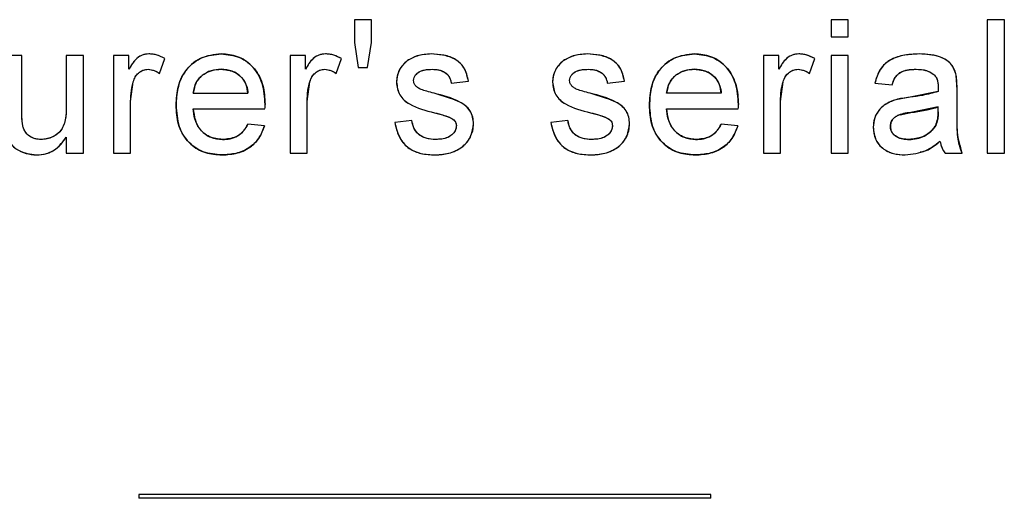
# Model space of a CAD drawing. Extents: x 408 to 983, y 24 to 462.
# Drawn here: x 506 to 507, y 119 to 120 of the extents above; entities that cross this region are included whole.
import ezdxf

# ---------------------------------------------------------------- set-up
doc = ezdxf.new("R2010")
doc.units = 0
doc.header["$LTSCALE"] = 0.4
doc.header["$MEASUREMENT"] = 0
doc.layers.get('0').update_dxf_attribs({"linetype": 'CONTINUOUS'})

msp = doc.modelspace()

# ---------------------------------------------------------------- linework, layer by layer
at = {"color": 7, "linetype": 'Continuous'}
for p, q in [((505.9402, 119.6686), (505.9225, 119.6686)), ((505.9225, 119.6686), (505.9225, 119.6452)), ((505.9402, 119.6452), (505.9402, 119.6686)), ((506.4323, 119.6686), (506.4147, 119.6686)), ((506.4147, 119.6686), (506.4147, 119.6509)), ((506.4323, 119.6509), (506.4323, 119.6686)), ((506.5935, 119.6686), (506.5758, 119.6686)), ((506.5758, 119.6686), (506.5758, 119.5308)), ((506.5935, 119.5308), (506.5935, 119.6686)), ((505.9225, 119.6452), (505.9265, 119.6191)), ((505.936, 119.6191), (505.9402, 119.6452)), ((506.4147, 119.6509), (506.4323, 119.6509)), ((505.5791, 119.6315), (505.5614, 119.6315)), ((505.5791, 119.5767), (505.5791, 119.6315)), ((505.625, 119.6315), (505.625, 119.5786)), ((505.6427, 119.6315), (505.625, 119.6315)), ((505.6427, 119.5308), (505.6427, 119.6315)), ((505.6897, 119.6315), (505.6738, 119.6315)), ((505.6738, 119.6315), (505.6738, 119.5308)), ((505.6897, 119.6174), (505.6897, 119.6315)), ((505.7212, 119.6132), (505.7268, 119.6285)), ((505.872, 119.6315), (505.8561, 119.6315)), ((505.8561, 119.6315), (505.8561, 119.5308)), ((505.872, 119.6174), (505.872, 119.6315)), ((505.9036, 119.6132), (505.9091, 119.6285)), ((506.3606, 119.6315), (506.3447, 119.6315)), ((506.3447, 119.6315), (506.3447, 119.5308)), ((506.3606, 119.6174), (506.3606, 119.6315)), ((506.3922, 119.6132), (506.3977, 119.6285)), ((506.4147, 119.6315), (506.4147, 119.5308)), ((506.4323, 119.6315), (506.4147, 119.6315)), ((506.4323, 119.5308), (506.4323, 119.6315)), ((505.9265, 119.6191), (505.936, 119.6191)), ((505.6914, 119.5843), (505.6942, 119.6045)), ((505.8737, 119.5843), (505.8765, 119.6045)), ((506.0225, 119.6032), (506.0402, 119.605)), ((506.1836, 119.6032), (506.2013, 119.605)), ((506.3624, 119.5843), (506.3651, 119.6045)), ((506.4599, 119.6032), (506.4776, 119.6014)), ((506.5447, 119.5961), (506.5438, 119.6112)), ((505.7575, 119.5981), (505.7561, 119.5926)), ((506.2462, 119.5981), (506.2447, 119.5926)), ((506.5252, 119.5944), (506.4961, 119.5886)), ((506.5447, 119.5745), (506.5447, 119.5961)), ((505.6914, 119.5308), (505.6914, 119.5843)), ((505.7561, 119.5926), (505.8126, 119.5926)), ((505.8737, 119.5308), (505.8737, 119.5843)), ((506.3013, 119.5926), (506.2447, 119.5926)), ((506.3624, 119.5308), (506.3624, 119.5843)), ((506.4961, 119.5886), (506.4815, 119.586)), ((505.7561, 119.5767), (505.8302, 119.5767)), ((506.2447, 119.5767), (506.3188, 119.5767)), ((506.4859, 119.5703), (506.4987, 119.573)), ((506.4987, 119.573), (506.5253, 119.5785)), ((506.5253, 119.5785), (506.4987, 119.573)), ((506.5252, 119.5734), (506.5253, 119.5785)), ((505.9819, 119.5644), (505.9642, 119.5626)), ((506.143, 119.5644), (506.1253, 119.5626)), ((505.8297, 119.5591), (505.8124, 119.5608)), ((506.3184, 119.5591), (506.3011, 119.5608)), ((506.4758, 119.5585), (506.4764, 119.5619)), ((505.625, 119.5472), (505.625, 119.5308)), ((505.625, 119.5308), (505.6427, 119.5308)), ((505.6738, 119.5308), (505.6914, 119.5308)), ((505.8561, 119.5308), (505.8737, 119.5308)), ((506.3447, 119.5308), (506.3624, 119.5308)), ((506.4147, 119.5308), (506.4323, 119.5308)), ((506.5323, 119.5308), (506.55, 119.5308)), ((506.5758, 119.5308), (506.5935, 119.5308)), ((506.2904, 119.1784), (505.6998, 119.1784)), ((505.6998, 119.1784), (505.6998, 119.1745)), ((506.2904, 119.1745), (506.2904, 119.1784)), ((506.2904, 119.1745), (505.6998, 119.1745))]:
    msp.add_line(p, q, dxfattribs=at)
for points, knots in [([(505.7102, 119.6332), (505.7079, 119.633), (505.7034, 119.6326), (505.6955, 119.6274), (505.692, 119.6214), (505.6897, 119.6174)], [0, 0, 0, 0, 0.249788, 0.49954, 1, 1, 1, 1]), ([(505.7102, 119.6332), (505.7077, 119.633), (505.7025, 119.6324), (505.6951, 119.6266), (505.6917, 119.6209), (505.6897, 119.6174)], [0, 0, 0, 0, 0.2793963, 0.558831, 1, 1, 1, 1]), ([(505.7268, 119.6285), (505.7238, 119.63), (505.7186, 119.6326), (505.7128, 119.6331), (505.7102, 119.6332)], [0, 0, 0, 0, 0.559888, 1, 1, 1, 1]), ([(505.7268, 119.6285), (505.7242, 119.6298), (505.7203, 119.6317), (505.7146, 119.633), (505.7117, 119.6332), (505.7102, 119.6332)], [0, 0, 0, 0, 0.499575, 0.749834, 1, 1, 1, 1]), ([(505.785, 119.6332), (505.7775, 119.6324), (505.7625, 119.6307), (505.7465, 119.6158), (505.7393, 119.5978), (505.7387, 119.5861), (505.7384, 119.5803)], [0, 0, 0, 0, 0.279431, 0.558427, 0.778907, 1, 1, 1, 1]), ([(505.7384, 119.5803), (505.7388, 119.5869), (505.7394, 119.597), (505.7441, 119.6095), (505.7496, 119.6179), (505.7568, 119.6248), (505.7683, 119.6317), (505.7783, 119.6326), (505.785, 119.6332)], [0, 0, 0, 0, 0.250077, 0.378228, 0.500543, 0.626704, 0.750924, 1, 1, 1, 1]), ([(505.8303, 119.5812), (505.8299, 119.5885), (505.829, 119.6031), (505.8182, 119.6211), (505.8022, 119.6318), (505.7907, 119.6328), (505.785, 119.6332)], [0, 0, 0, 0, 0.280736, 0.559727, 0.779665, 1, 1, 1, 1]), ([(505.785, 119.6332), (505.7915, 119.6326), (505.8013, 119.6317), (505.8125, 119.6248), (505.8195, 119.6181), (505.8248, 119.6098), (505.8294, 119.5976), (505.8299, 119.5878), (505.8303, 119.5812)], [0, 0, 0, 0, 0.249082, 0.373299, 0.499468, 0.621093, 0.749897, 1, 1, 1, 1]), ([(505.8925, 119.6332), (505.89, 119.633), (505.8848, 119.6324), (505.8774, 119.6266), (505.874, 119.6209), (505.872, 119.6174)], [0, 0, 0, 0, 0.279457, 0.558868, 1, 1, 1, 1]), ([(505.8925, 119.6332), (505.8903, 119.633), (505.8857, 119.6326), (505.8778, 119.6274), (505.8743, 119.6214), (505.872, 119.6174)], [0, 0, 0, 0, 0.249857, 0.49952, 1, 1, 1, 1]), ([(505.9091, 119.6285), (505.9062, 119.63), (505.9009, 119.6326), (505.8951, 119.6331), (505.8925, 119.6332)], [0, 0, 0, 0, 0.560018, 1, 1, 1, 1]), ([(505.9091, 119.6285), (505.9065, 119.6298), (505.9026, 119.6317), (505.8969, 119.633), (505.894, 119.6332), (505.8925, 119.6332)], [0, 0, 0, 0, 0.499575, 0.749834, 1, 1, 1, 1]), ([(505.977, 119.6262), (505.9754, 119.6248), (505.9721, 119.622), (505.9686, 119.6165), (505.9664, 119.6105), (505.9661, 119.6062), (505.966, 119.604)], [0, 0, 0, 0, 0.249998, 0.499932, 0.749899, 1, 1, 1, 1]), ([(505.977, 119.6262), (505.9735, 119.6227), (505.9673, 119.6166), (505.9664, 119.6079), (505.966, 119.604)], [0, 0, 0, 0, 0.558924, 1, 1, 1, 1]), ([(506.0017, 119.6332), (505.9968, 119.6329), (505.988, 119.6324), (505.9804, 119.6281), (505.977, 119.6262)], [0, 0, 0, 0, 0.560268, 1, 1, 1, 1]), ([(506.0017, 119.6332), (505.9973, 119.633), (505.9886, 119.6325), (505.9809, 119.6283), (505.977, 119.6262)], [0, 0, 0, 0, 0.498568, 1, 1, 1, 1]), ([(506.0402, 119.605), (506.0392, 119.6094), (506.0379, 119.6159), (506.0327, 119.6233), (506.0256, 119.6287), (506.015, 119.6326), (506.0061, 119.633), (506.0017, 119.6332)], [0, 0, 0, 0, 0.249799, 0.3734, 0.49988, 0.749701, 1, 1, 1, 1]), ([(506.0402, 119.605), (506.0391, 119.6099), (506.0371, 119.6198), (506.0224, 119.6317), (506.0096, 119.6327), (506.0017, 119.6332)], [0, 0, 0, 0, 0.280988, 0.559586, 1, 1, 1, 1]), ([(506.1381, 119.6262), (506.1365, 119.6248), (506.1333, 119.622), (506.1298, 119.6165), (506.1275, 119.6105), (506.1272, 119.6062), (506.1271, 119.604)], [0, 0, 0, 0, 0.249993, 0.499922, 0.749915, 1, 1, 1, 1]), ([(506.1381, 119.6262), (506.1346, 119.6227), (506.1284, 119.6166), (506.1275, 119.6079), (506.1271, 119.604)], [0, 0, 0, 0, 0.558959, 1, 1, 1, 1]), ([(506.1628, 119.6332), (506.1579, 119.6329), (506.1491, 119.6324), (506.1415, 119.6281), (506.1381, 119.6262)], [0, 0, 0, 0, 0.560229, 1, 1, 1, 1]), ([(506.1628, 119.6332), (506.1584, 119.633), (506.1497, 119.6325), (506.142, 119.6283), (506.1381, 119.6262)], [0, 0, 0, 0, 0.498609, 1, 1, 1, 1]), ([(506.2013, 119.605), (506.2004, 119.6094), (506.199, 119.6159), (506.1938, 119.6233), (506.1867, 119.6287), (506.1761, 119.6326), (506.1672, 119.633), (506.1628, 119.6332)], [0, 0, 0, 0, 0.24979, 0.373387, 0.499897, 0.74971, 1, 1, 1, 1]), ([(506.2013, 119.605), (506.2002, 119.6099), (506.1982, 119.6198), (506.1835, 119.6317), (506.1707, 119.6327), (506.1628, 119.6332)], [0, 0, 0, 0, 0.280979, 0.559601, 1, 1, 1, 1]), ([(506.2736, 119.6332), (506.2661, 119.6324), (506.2512, 119.6307), (506.2352, 119.6158), (506.2279, 119.5978), (506.2274, 119.5861), (506.2271, 119.5803)], [0, 0, 0, 0, 0.279431, 0.558427, 0.778907, 1, 1, 1, 1]), ([(506.2271, 119.5803), (506.2274, 119.5869), (506.228, 119.597), (506.2327, 119.6095), (506.2382, 119.6179), (506.2454, 119.6248), (506.2569, 119.6317), (506.2669, 119.6326), (506.2736, 119.6332)], [0, 0, 0, 0, 0.250077, 0.378228, 0.500543, 0.626704, 0.750924, 1, 1, 1, 1]), ([(506.3189, 119.5812), (506.3185, 119.5885), (506.3176, 119.6031), (506.3069, 119.6211), (506.2908, 119.6318), (506.2793, 119.6328), (506.2736, 119.6332)], [0, 0, 0, 0, 0.280736, 0.559727, 0.779665, 1, 1, 1, 1]), ([(506.2736, 119.6332), (506.2801, 119.6326), (506.2899, 119.6317), (506.3011, 119.6248), (506.3081, 119.6181), (506.3134, 119.6098), (506.318, 119.5976), (506.3186, 119.5878), (506.3189, 119.5812)], [0, 0, 0, 0, 0.249082, 0.373299, 0.499468, 0.621093, 0.749897, 1, 1, 1, 1]), ([(506.3812, 119.6332), (506.3789, 119.633), (506.3743, 119.6326), (506.3665, 119.6274), (506.363, 119.6214), (506.3606, 119.6174)], [0, 0, 0, 0, 0.2497749, 0.4995147, 1, 1, 1, 1]), ([(506.3812, 119.6332), (506.3786, 119.633), (506.3735, 119.6324), (506.366, 119.6266), (506.3627, 119.6209), (506.3606, 119.6174)], [0, 0, 0, 0, 0.279463, 0.55881, 1, 1, 1, 1]), ([(506.3977, 119.6285), (506.3951, 119.6298), (506.3912, 119.6317), (506.3855, 119.633), (506.3826, 119.6332), (506.3812, 119.6332)], [0, 0, 0, 0, 0.499575, 0.749834, 1, 1, 1, 1]), ([(506.3977, 119.6285), (506.3948, 119.63), (506.3896, 119.6326), (506.3837, 119.6331), (506.3812, 119.6332)], [0, 0, 0, 0, 0.560018, 1, 1, 1, 1]), ([(506.5055, 119.6332), (506.4999, 119.633), (506.4888, 119.6324), (506.4737, 119.627), (506.4635, 119.616), (506.4611, 119.6075), (506.4599, 119.6032)], [0, 0, 0, 0, 0.280786, 0.560613, 0.779743, 1, 1, 1, 1]), ([(506.5055, 119.6332), (506.5005, 119.633), (506.4905, 119.6326), (506.4783, 119.6287), (506.47, 119.6231), (506.4634, 119.6153), (506.4613, 119.6081), (506.4599, 119.6032)], [0, 0, 0, 0, 0.2503816, 0.5003141, 0.6273018, 0.7504669, 1, 1, 1, 1]), ([(506.5438, 119.6112), (506.5424, 119.6156), (506.5394, 119.6243), (506.5242, 119.6323), (506.5126, 119.6329), (506.5055, 119.6332)], [0, 0, 0, 0, 0.279086, 0.558781, 1, 1, 1, 1]), ([(506.5438, 119.6112), (506.5433, 119.6131), (506.5423, 119.617), (506.5393, 119.6222), (506.5348, 119.6264), (506.5277, 119.6302), (506.5177, 119.6329), (506.5096, 119.6331), (506.5055, 119.6332)], [0, 0, 0, 0, 0.125078, 0.250053, 0.365503, 0.49997, 0.749696, 1, 1, 1, 1]), ([(505.6942, 119.6045), (505.6948, 119.6062), (505.696, 119.6096), (505.6995, 119.6137), (505.7041, 119.6168), (505.7077, 119.6172), (505.7095, 119.6174)], [0, 0, 0, 0, 0.249519, 0.500826, 0.750173, 1, 1, 1, 1]), ([(505.6942, 119.6045), (505.6949, 119.6064), (505.6963, 119.6102), (505.7002, 119.6143), (505.7048, 119.6169), (505.708, 119.6172), (505.7095, 119.6174)], [0, 0, 0, 0, 0.28022, 0.559945, 0.780001, 1, 1, 1, 1]), ([(505.7095, 119.6174), (505.7116, 119.6171), (505.7148, 119.6168), (505.7186, 119.6149), (505.7204, 119.6138), (505.7212, 119.6132)], [0, 0, 0, 0, 0.498906, 0.749288, 1, 1, 1, 1]), ([(505.7095, 119.6174), (505.7119, 119.6171), (505.7161, 119.6166), (505.7197, 119.6142), (505.7212, 119.6132)], [0, 0, 0, 0, 0.559052, 1, 1, 1, 1]), ([(505.7849, 119.6174), (505.7814, 119.6171), (505.7743, 119.6166), (505.7664, 119.6122), (505.7614, 119.6073), (505.7575, 119.6013), (505.7567, 119.5961), (505.7561, 119.5926)], [0, 0, 0, 0, 0.250106, 0.499716, 0.626443, 0.75036, 1, 1, 1, 1]), ([(505.7561, 119.5926), (505.7568, 119.5965), (505.7582, 119.6044), (505.7663, 119.6124), (505.7756, 119.6168), (505.7818, 119.6172), (505.7849, 119.6174)], [0, 0, 0, 0, 0.279572, 0.558814, 0.779253, 1, 1, 1, 1]), ([(505.7849, 119.6174), (505.7894, 119.617), (505.7974, 119.6163), (505.8035, 119.6112), (505.8061, 119.6089)], [0, 0, 0, 0, 0.559674, 1, 1, 1, 1]), ([(505.8061, 119.6089), (505.8047, 119.6102), (505.8018, 119.6129), (505.7947, 119.6165), (505.7888, 119.617), (505.7849, 119.6174)], [0, 0, 0, 0, 0.250465, 0.50097, 1, 1, 1, 1]), ([(505.8061, 119.6089), (505.8047, 119.6102), (505.8018, 119.6129), (505.7964, 119.6158), (505.7924, 119.6162), (505.7903, 119.6164)], [0, 0, 0, 0, 0.327735, 0.655522, 1, 1, 1, 1]), ([(505.8765, 119.6045), (505.8772, 119.6064), (505.8786, 119.6102), (505.8825, 119.6143), (505.8871, 119.6169), (505.8903, 119.6172), (505.8919, 119.6174)], [0, 0, 0, 0, 0.280191, 0.559931, 0.780096, 1, 1, 1, 1]), ([(505.8765, 119.6045), (505.8771, 119.6062), (505.8783, 119.6096), (505.8818, 119.6137), (505.8864, 119.6168), (505.8901, 119.6172), (505.8919, 119.6174)], [0, 0, 0, 0, 0.249536, 0.500791, 0.750156, 1, 1, 1, 1]), ([(505.8919, 119.6174), (505.8942, 119.6171), (505.8984, 119.6166), (505.902, 119.6142), (505.9036, 119.6132)], [0, 0, 0, 0, 0.559052, 1, 1, 1, 1]), ([(505.8919, 119.6174), (505.894, 119.6171), (505.8971, 119.6168), (505.9009, 119.6149), (505.9027, 119.6138), (505.9036, 119.6132)], [0, 0, 0, 0, 0.499077, 0.749452, 1, 1, 1, 1]), ([(505.9836, 119.6058), (505.9837, 119.6069), (505.9839, 119.609), (505.9856, 119.6117), (505.9879, 119.6139), (505.9913, 119.6159), (505.9964, 119.6171), (506.0006, 119.6173), (506.003, 119.6174)], [0, 0, 0, 0, 0.124861, 0.249818, 0.374226, 0.500028, 0.713608, 1, 1, 1, 1]), ([(505.9836, 119.6058), (505.9837, 119.6069), (505.9839, 119.609), (505.9862, 119.6126), (505.9923, 119.6171), (505.9987, 119.6173), (506.003, 119.6174)], [0, 0, 0, 0, 0.1253736, 0.2508444, 0.5002415, 1, 1, 1, 1]), ([(506.003, 119.6174), (506.0052, 119.6173), (506.0096, 119.6171), (506.015, 119.615), (506.0184, 119.6122), (506.0205, 119.6096), (506.0218, 119.6065), (506.0223, 119.6043), (506.0225, 119.6032)], [0, 0, 0, 0, 0.250015, 0.499316, 0.624067, 0.749664, 0.874861, 1, 1, 1, 1]), ([(506.003, 119.6174), (506.0055, 119.6172), (506.0104, 119.617), (506.0169, 119.614), (506.0212, 119.609), (506.0221, 119.6051), (506.0225, 119.6032)], [0, 0, 0, 0, 0.2806651, 0.5599439, 0.7797511, 1, 1, 1, 1]), ([(506.1447, 119.6058), (506.1448, 119.6069), (506.145, 119.609), (506.1468, 119.6117), (506.149, 119.6139), (506.1524, 119.6159), (506.1575, 119.6171), (506.1617, 119.6173), (506.1641, 119.6174)], [0, 0, 0, 0, 0.124853, 0.24985, 0.374251, 0.499965, 0.713532, 1, 1, 1, 1]), ([(506.1447, 119.6058), (506.1448, 119.6069), (506.145, 119.609), (506.1473, 119.6126), (506.1534, 119.6171), (506.1598, 119.6173), (506.1641, 119.6174)], [0, 0, 0, 0, 0.1253654, 0.2508753, 0.5001813, 1, 1, 1, 1]), ([(506.1641, 119.6174), (506.1663, 119.6173), (506.1708, 119.6171), (506.1761, 119.615), (506.1795, 119.6122), (506.1816, 119.6096), (506.183, 119.6065), (506.1834, 119.6043), (506.1836, 119.6032)], [0, 0, 0, 0, 0.250028, 0.499341, 0.624031, 0.749688, 0.874855, 1, 1, 1, 1]), ([(506.1641, 119.6174), (506.1666, 119.6172), (506.1716, 119.617), (506.178, 119.614), (506.1823, 119.609), (506.1832, 119.6051), (506.1836, 119.6032)], [0, 0, 0, 0, 0.280594, 0.559889, 0.779765, 1, 1, 1, 1]), ([(506.2735, 119.6174), (506.27, 119.6171), (506.263, 119.6166), (506.2551, 119.6122), (506.2501, 119.6073), (506.2462, 119.6013), (506.2453, 119.5961), (506.2447, 119.5926)], [0, 0, 0, 0, 0.250106, 0.499716, 0.626443, 0.75036, 1, 1, 1, 1]), ([(506.2447, 119.5926), (506.2455, 119.5965), (506.2469, 119.6044), (506.255, 119.6124), (506.2642, 119.6168), (506.2704, 119.6172), (506.2735, 119.6174)], [0, 0, 0, 0, 0.279572, 0.558814, 0.779253, 1, 1, 1, 1]), ([(506.2735, 119.6174), (506.278, 119.617), (506.286, 119.6163), (506.2921, 119.6112), (506.2948, 119.6089)], [0, 0, 0, 0, 0.559674, 1, 1, 1, 1]), ([(506.2948, 119.6089), (506.2933, 119.6102), (506.2904, 119.6129), (506.2834, 119.6165), (506.2775, 119.617), (506.2735, 119.6174)], [0, 0, 0, 0, 0.250465, 0.50097, 1, 1, 1, 1]), ([(506.2948, 119.6089), (506.2933, 119.6102), (506.2904, 119.6129), (506.2851, 119.6158), (506.281, 119.6162), (506.279, 119.6164)], [0, 0, 0, 0, 0.327735, 0.655522, 1, 1, 1, 1]), ([(506.3651, 119.6045), (506.3657, 119.6062), (506.3669, 119.6096), (506.3705, 119.6137), (506.3751, 119.6168), (506.3787, 119.6172), (506.3805, 119.6174)], [0, 0, 0, 0, 0.249509, 0.500737, 0.750076, 1, 1, 1, 1]), ([(506.3651, 119.6045), (506.3658, 119.6064), (506.3672, 119.6102), (506.3712, 119.6143), (506.3757, 119.6169), (506.3789, 119.6172), (506.3805, 119.6174)], [0, 0, 0, 0, 0.28016, 0.559871, 0.780012, 1, 1, 1, 1]), ([(506.3805, 119.6174), (506.3826, 119.6171), (506.3858, 119.6168), (506.3896, 119.6149), (506.3913, 119.6138), (506.3922, 119.6132)], [0, 0, 0, 0, 0.4989852, 0.749406, 1, 1, 1, 1]), ([(506.3805, 119.6174), (506.3829, 119.6171), (506.3871, 119.6166), (506.3906, 119.6142), (506.3922, 119.6132)], [0, 0, 0, 0, 0.558971, 1, 1, 1, 1]), ([(506.4776, 119.6014), (506.4785, 119.604), (506.4798, 119.6079), (506.4832, 119.6122), (506.4873, 119.6152), (506.4939, 119.617), (506.4992, 119.6172), (506.5024, 119.6174)], [0, 0, 0, 0, 0.249926, 0.378419, 0.500094, 0.710655, 1, 1, 1, 1]), ([(506.4776, 119.6014), (506.4786, 119.6043), (506.4806, 119.6101), (506.4896, 119.6171), (506.4975, 119.6173), (506.5024, 119.6174)], [0, 0, 0, 0, 0.281019, 0.559191, 1, 1, 1, 1]), ([(506.5024, 119.6174), (506.5061, 119.6172), (506.5127, 119.6171), (506.5183, 119.6136), (506.5207, 119.612)], [0, 0, 0, 0, 0.560894, 1, 1, 1, 1]), ([(506.5024, 119.6174), (506.5056, 119.6172), (506.5105, 119.617), (506.5167, 119.6148), (506.5194, 119.613), (506.5207, 119.612)], [0, 0, 0, 0, 0.499997, 0.751588, 1, 1, 1, 1]), ([(505.6914, 119.5843), (505.6916, 119.5881), (505.6918, 119.5949), (505.6934, 119.6015), (505.6942, 119.6045)], [0, 0, 0, 0, 0.560019, 1, 1, 1, 1]), ([(505.8061, 119.6089), (505.8081, 119.6061), (505.8115, 119.6012), (505.8123, 119.5952), (505.8126, 119.5926)], [0, 0, 0, 0, 0.558144, 1, 1, 1, 1]), ([(505.8126, 119.5926), (505.8122, 119.5956), (505.8115, 119.6), (505.809, 119.6055), (505.8071, 119.6077), (505.8061, 119.6089)], [0, 0, 0, 0, 0.499983, 0.747207, 1, 1, 1, 1]), ([(505.8737, 119.5843), (505.8739, 119.5881), (505.8741, 119.5949), (505.8757, 119.6015), (505.8765, 119.6045)], [0, 0, 0, 0, 0.560022, 1, 1, 1, 1]), ([(505.966, 119.604), (505.9661, 119.6018), (505.9665, 119.5972), (505.9692, 119.5908), (505.9735, 119.5854), (505.985, 119.5777), (505.9962, 119.5748), (506.0052, 119.5726)], [0, 0, 0, 0, 0.124156, 0.249778, 0.372795, 0.499763, 1, 1, 1, 1]), ([(505.966, 119.604), (505.9666, 119.5995), (505.9676, 119.5926), (505.9736, 119.5854), (505.985, 119.5777), (505.9962, 119.5748), (506.0052, 119.5726)], [0, 0, 0, 0, 0.2482072, 0.3734064, 0.4986686, 1, 1, 1, 1]), ([(505.9855, 119.6006), (505.9849, 119.6015), (505.9838, 119.6031), (505.9837, 119.605), (505.9836, 119.6058)], [0, 0, 0, 0, 0.559654, 1, 1, 1, 1]), ([(506.1271, 119.604), (506.1272, 119.6018), (506.1276, 119.5972), (506.1303, 119.5908), (506.1346, 119.5854), (506.1461, 119.5777), (506.1573, 119.5748), (506.1663, 119.5726)], [0, 0, 0, 0, 0.1241537, 0.2497965, 0.3728171, 0.4997886, 1, 1, 1, 1]), ([(506.1271, 119.604), (506.1277, 119.5995), (506.1287, 119.5926), (506.1347, 119.5854), (506.1461, 119.5777), (506.1573, 119.5748), (506.1663, 119.5726)], [0, 0, 0, 0, 0.248202, 0.373431, 0.498697, 1, 1, 1, 1]), ([(506.1466, 119.6006), (506.146, 119.6015), (506.1449, 119.6031), (506.1448, 119.605), (506.1447, 119.6058)], [0, 0, 0, 0, 0.559535, 1, 1, 1, 1]), ([(506.2948, 119.6089), (506.2967, 119.6061), (506.3002, 119.6012), (506.3009, 119.5952), (506.3013, 119.5926)], [0, 0, 0, 0, 0.558144, 1, 1, 1, 1]), ([(506.3013, 119.5926), (506.3008, 119.5956), (506.3002, 119.6), (506.2977, 119.6055), (506.2957, 119.6077), (506.2948, 119.6089)], [0, 0, 0, 0, 0.499941, 0.747214, 1, 1, 1, 1]), ([(506.3624, 119.5843), (506.3625, 119.5881), (506.3627, 119.5949), (506.3644, 119.6015), (506.3651, 119.6045)], [0, 0, 0, 0, 0.560022, 1, 1, 1, 1]), ([(506.5207, 119.612), (506.5216, 119.611), (506.5235, 119.6089), (506.525, 119.6042), (506.5252, 119.6007), (506.5253, 119.5985)], [0, 0, 0, 0, 0.279514, 0.55949, 1, 1, 1, 1]), ([(506.5207, 119.612), (506.5215, 119.6111), (506.5232, 119.6093), (506.5245, 119.6058), (506.5252, 119.6022), (506.5252, 119.5997), (506.5253, 119.5985)], [0, 0, 0, 0, 0.244613, 0.49925, 0.749572, 1, 1, 1, 1]), ([(506.5447, 119.5961), (506.5447, 119.5989), (506.5447, 119.6039), (506.5441, 119.609), (506.5438, 119.6112)], [0, 0, 0, 0, 0.560117, 1, 1, 1, 1]), ([(505.9913, 119.5965), (505.9901, 119.5971), (505.9879, 119.5981), (505.9862, 119.5998), (505.9855, 119.6006)], [0, 0, 0, 0, 0.5606469, 1, 1, 1, 1]), ([(506.0047, 119.5927), (506.0022, 119.5934), (505.9977, 119.5946), (505.9933, 119.5959), (505.9913, 119.5965)], [0, 0, 0, 0, 0.560017, 1, 1, 1, 1]), ([(506.1524, 119.5965), (506.1512, 119.5971), (506.149, 119.5981), (506.1473, 119.5998), (506.1466, 119.6006)], [0, 0, 0, 0, 0.560385, 1, 1, 1, 1]), ([(506.1658, 119.5927), (506.1633, 119.5934), (506.1588, 119.5946), (506.1544, 119.5959), (506.1524, 119.5965)], [0, 0, 0, 0, 0.560089, 1, 1, 1, 1]), ([(506.5252, 119.5944), (506.5198, 119.5929), (506.5102, 119.5904), (506.5004, 119.5891), (506.4961, 119.5886)], [0, 0, 0, 0, 0.559694, 1, 1, 1, 1]), ([(506.5253, 119.5985), (506.5253, 119.5977), (506.5252, 119.5964), (506.5252, 119.595), (506.5252, 119.5944)], [0, 0, 0, 0, 0.560187, 1, 1, 1, 1]), ([(506.0455, 119.561), (506.0453, 119.5634), (506.045, 119.5681), (506.0422, 119.5746), (506.0375, 119.5799), (506.0305, 119.5843), (506.0193, 119.5881), (506.0104, 119.5909), (506.0047, 119.5927)], [0, 0, 0, 0, 0.124886, 0.249639, 0.371458, 0.499544, 0.681077, 1, 1, 1, 1]), ([(506.0455, 119.561), (506.0453, 119.5634), (506.045, 119.5681), (506.0421, 119.5747), (506.0374, 119.58), (506.0253, 119.5874), (506.0138, 119.5903), (506.0047, 119.5927)], [0, 0, 0, 0, 0.124931, 0.249729, 0.374606, 0.499577, 1, 1, 1, 1]), ([(506.2066, 119.561), (506.2064, 119.5634), (506.2062, 119.5681), (506.2033, 119.5746), (506.1986, 119.5799), (506.1916, 119.5843), (506.1804, 119.5881), (506.1715, 119.5909), (506.1658, 119.5927)], [0, 0, 0, 0, 0.1248819, 0.2496355, 0.3714551, 0.499542, 0.6811153, 1, 1, 1, 1]), ([(506.2066, 119.561), (506.2064, 119.5634), (506.2062, 119.5681), (506.2033, 119.5747), (506.1985, 119.58), (506.1864, 119.5874), (506.1749, 119.5903), (506.1658, 119.5927)], [0, 0, 0, 0, 0.124928, 0.249727, 0.374633, 0.499571, 1, 1, 1, 1]), ([(506.4815, 119.586), (506.478, 119.5848), (506.471, 119.5822), (506.4633, 119.5749), (506.4588, 119.5663), (506.4584, 119.5604), (506.4581, 119.5575)], [0, 0, 0, 0, 0.280381, 0.559637, 0.779735, 1, 1, 1, 1]), ([(506.4815, 119.586), (506.4784, 119.5849), (506.4721, 119.5827), (506.4643, 119.5763), (506.459, 119.5675), (506.4584, 119.5608), (506.4581, 119.5575)], [0, 0, 0, 0, 0.249756, 0.500139, 0.750674, 1, 1, 1, 1]), ([(506.4961, 119.5886), (506.4933, 119.5882), (506.4885, 119.5876), (506.4837, 119.5865), (506.4815, 119.586)], [0, 0, 0, 0, 0.56012, 1, 1, 1, 1]), ([(505.5801, 119.5591), (505.5797, 119.5623), (505.579, 119.5682), (505.5791, 119.5741), (505.5791, 119.5767)], [0, 0, 0, 0, 0.559672, 1, 1, 1, 1]), ([(505.5801, 119.5591), (505.5797, 119.562), (505.5792, 119.5659), (505.5791, 119.5718), (505.5791, 119.5748), (505.5791, 119.5767)], [0, 0, 0, 0, 0.4997882, 0.6747211, 1, 1, 1, 1]), ([(505.625, 119.5786), (505.6249, 119.5741), (505.6248, 119.5651), (505.6199, 119.5529), (505.6098, 119.5462), (505.6027, 119.5453), (505.5991, 119.5449)], [0, 0, 0, 0, 0.281524, 0.559817, 0.779845, 1, 1, 1, 1]), ([(505.625, 119.5786), (505.6249, 119.5746), (505.6248, 119.5685), (505.623, 119.5606), (505.6204, 119.5551), (505.6162, 119.5506), (505.611, 119.5475), (505.6052, 119.5453), (505.6012, 119.545), (505.5991, 119.5449)], [0, 0, 0, 0, 0.250157, 0.375182, 0.500106, 0.6198, 0.749991, 0.874997, 1, 1, 1, 1]), ([(505.7384, 119.5803), (505.7389, 119.5728), (505.7398, 119.558), (505.7515, 119.5399), (505.7684, 119.5302), (505.7801, 119.5294), (505.7859, 119.529)], [0, 0, 0, 0, 0.280593, 0.559423, 0.779351, 1, 1, 1, 1]), ([(505.7859, 119.529), (505.7793, 119.5295), (505.7693, 119.5303), (505.7575, 119.5366), (505.7501, 119.5431), (505.7444, 119.5513), (505.7394, 119.5636), (505.7388, 119.5737), (505.7384, 119.5803)], [0, 0, 0, 0, 0.249448, 0.374157, 0.499757, 0.621426, 0.750069, 1, 1, 1, 1]), ([(505.7862, 119.5449), (505.7816, 119.5454), (505.7724, 119.5465), (505.7623, 119.5552), (505.7573, 119.566), (505.7565, 119.5731), (505.7561, 119.5767)], [0, 0, 0, 0, 0.279558, 0.558572, 0.778967, 1, 1, 1, 1]), ([(505.7561, 119.5767), (505.7566, 119.5726), (505.7573, 119.5665), (505.7606, 119.559), (505.7642, 119.554), (505.7688, 119.55), (505.7759, 119.5459), (505.7821, 119.5453), (505.7862, 119.5449)], [0, 0, 0, 0, 0.250073, 0.378724, 0.500408, 0.6258, 0.750766, 1, 1, 1, 1]), ([(505.8302, 119.5767), (505.8302, 119.5776), (505.8303, 119.5791), (505.8303, 119.5806), (505.8303, 119.5812)], [0, 0, 0, 0, 0.5599026, 1, 1, 1, 1]), ([(506.2271, 119.5803), (506.2275, 119.5728), (506.2285, 119.558), (506.2401, 119.5399), (506.2571, 119.5302), (506.2687, 119.5294), (506.2745, 119.529)], [0, 0, 0, 0, 0.280593, 0.559423, 0.779351, 1, 1, 1, 1]), ([(506.2745, 119.529), (506.2679, 119.5295), (506.2579, 119.5303), (506.2462, 119.5366), (506.2388, 119.5431), (506.2331, 119.5513), (506.228, 119.5636), (506.2275, 119.5737), (506.2271, 119.5803)], [0, 0, 0, 0, 0.249448, 0.374157, 0.499757, 0.621426, 0.750069, 1, 1, 1, 1]), ([(506.2748, 119.5449), (506.2702, 119.5454), (506.2611, 119.5465), (506.251, 119.5552), (506.2459, 119.566), (506.2451, 119.5731), (506.2447, 119.5767)], [0, 0, 0, 0, 0.279513, 0.558567, 0.778965, 1, 1, 1, 1]), ([(506.2447, 119.5767), (506.2452, 119.5726), (506.2459, 119.5665), (506.2493, 119.559), (506.2529, 119.554), (506.2574, 119.55), (506.2646, 119.5459), (506.2707, 119.5453), (506.2748, 119.5449)], [0, 0, 0, 0, 0.250074, 0.378726, 0.500411, 0.62584, 0.750764, 1, 1, 1, 1]), ([(506.3188, 119.5767), (506.3189, 119.5776), (506.3189, 119.5791), (506.3189, 119.5806), (506.3189, 119.5812)], [0, 0, 0, 0, 0.5599026, 1, 1, 1, 1]), ([(506.4987, 119.573), (506.4937, 119.5724), (506.4874, 119.5718), (506.4807, 119.5683), (506.478, 119.5656), (506.4762, 119.5622), (506.4759, 119.5597), (506.4758, 119.5585)], [0, 0, 0, 0, 0.500169, 0.626556, 0.750232, 0.874934, 1, 1, 1, 1]), ([(506.4758, 119.5585), (506.4759, 119.5597), (506.4762, 119.5622), (506.478, 119.5656), (506.4807, 119.5682), (506.4874, 119.5718), (506.4937, 119.5725), (506.4987, 119.573)], [0, 0, 0, 0, 0.124857, 0.249792, 0.374713, 0.499736, 1, 1, 1, 1]), ([(506.4987, 119.573), (506.5037, 119.5737), (506.5127, 119.5748), (506.5214, 119.5774), (506.5253, 119.5785)], [0, 0, 0, 0, 0.560135, 1, 1, 1, 1]), ([(506.5252, 119.5734), (506.5251, 119.5706), (506.5251, 119.5658), (506.5233, 119.5614), (506.5226, 119.5594)], [0, 0, 0, 0, 0.560615, 1, 1, 1, 1]), ([(506.5252, 119.5734), (506.5252, 119.5709), (506.5251, 119.5661), (506.5234, 119.5616), (506.5226, 119.5594)], [0, 0, 0, 0, 0.5008866, 1, 1, 1, 1]), ([(506.5226, 119.5594), (506.5234, 119.5616), (506.5251, 119.5661), (506.5252, 119.5709), (506.5252, 119.5734)], [0, 0, 0, 0, 0.4991134, 1, 1, 1, 1]), ([(506.55, 119.5308), (506.5482, 119.5355), (506.5453, 119.5434), (506.545, 119.555), (506.5447, 119.5647), (506.5447, 119.5712), (506.5447, 119.5745)], [0, 0, 0, 0, 0.339155, 0.559407, 0.779687, 1, 1, 1, 1]), ([(506.55, 119.5308), (506.5479, 119.5379), (506.5448, 119.5486), (506.5448, 119.5597), (506.5448, 119.5635), (506.5448, 119.5637), (506.5448, 119.5647), (506.5447, 119.5683), (506.5447, 119.5718), (506.5447, 119.5745)], [0, 0, 0, 0, 0.498094, 0.749054, 0.749584, 0.754089, 0.766703, 0.814401, 1, 1, 1, 1]), ([(505.9642, 119.5626), (505.9653, 119.5577), (505.967, 119.5503), (505.9723, 119.5418), (505.9775, 119.5366), (505.9839, 119.5328), (505.9934, 119.5296), (506.001, 119.5292), (506.006, 119.529)], [0, 0, 0, 0, 0.2496783, 0.3779772, 0.4997848, 0.6185511, 0.7499846, 1, 1, 1, 1]), ([(505.9642, 119.5626), (505.9655, 119.5571), (505.968, 119.5463), (505.9791, 119.5343), (505.9929, 119.5296), (506.0016, 119.5292), (506.006, 119.529)], [0, 0, 0, 0, 0.280296, 0.558747, 0.779054, 1, 1, 1, 1]), ([(506.0062, 119.5449), (506.0033, 119.5451), (505.9976, 119.5453), (505.9908, 119.5483), (505.9866, 119.5523), (505.9842, 119.556), (505.9826, 119.5601), (505.9821, 119.5629), (505.9819, 119.5644)], [0, 0, 0, 0, 0.250046, 0.499046, 0.619562, 0.749427, 0.874672, 1, 1, 1, 1]), ([(506.0062, 119.5449), (506.003, 119.5451), (505.9965, 119.5454), (505.9882, 119.5498), (505.9834, 119.5569), (505.9824, 119.5619), (505.9819, 119.5644)], [0, 0, 0, 0, 0.28049, 0.559359, 0.779458, 1, 1, 1, 1]), ([(506.0052, 119.5726), (506.0083, 119.5718), (506.0139, 119.5703), (506.0194, 119.5683), (506.0218, 119.5674)], [0, 0, 0, 0, 0.560203, 1, 1, 1, 1]), ([(506.0052, 119.5726), (506.007, 119.5721), (506.0098, 119.5713), (506.0135, 119.5703), (506.0157, 119.5696), (506.0171, 119.5692), (506.0189, 119.5686), (506.0204, 119.568), (506.0218, 119.5674)], [0, 0, 0, 0, 0.3205336, 0.4999889, 0.6715374, 0.7224108, 0.7501042, 1, 1, 1, 1]), ([(506.0218, 119.5674), (506.0233, 119.5665), (506.0256, 119.5651), (506.0275, 119.5619), (506.0277, 119.5602), (506.0278, 119.5592)], [0, 0, 0, 0, 0.499471, 0.74662, 1, 1, 1, 1]), ([(506.0218, 119.5674), (506.0235, 119.5663), (506.0259, 119.5649), (506.0276, 119.5616), (506.0277, 119.56), (506.0278, 119.5592)], [0, 0, 0, 0, 0.558332, 0.779419, 1, 1, 1, 1]), ([(506.1253, 119.5626), (506.1264, 119.5577), (506.1281, 119.5503), (506.1335, 119.5418), (506.1386, 119.5366), (506.1451, 119.5328), (506.1545, 119.5296), (506.1621, 119.5292), (506.1671, 119.529)], [0, 0, 0, 0, 0.249673, 0.37799, 0.499795, 0.618559, 0.74999, 1, 1, 1, 1]), ([(506.1253, 119.5626), (506.1266, 119.5571), (506.1291, 119.5463), (506.1402, 119.5343), (506.154, 119.5296), (506.1628, 119.5292), (506.1671, 119.529)], [0, 0, 0, 0, 0.280286, 0.558727, 0.779063, 1, 1, 1, 1]), ([(506.1673, 119.5449), (506.1644, 119.5451), (506.1587, 119.5453), (506.1519, 119.5483), (506.1477, 119.5523), (506.1454, 119.556), (506.1437, 119.5601), (506.1432, 119.5629), (506.143, 119.5644)], [0, 0, 0, 0, 0.2499831, 0.4990493, 0.6195182, 0.749422, 0.8746698, 1, 1, 1, 1]), ([(506.1673, 119.5449), (506.1641, 119.5451), (506.1576, 119.5454), (506.1494, 119.5498), (506.1445, 119.5569), (506.1435, 119.5619), (506.143, 119.5644)], [0, 0, 0, 0, 0.280436, 0.559319, 0.779429, 1, 1, 1, 1]), ([(506.1663, 119.5726), (506.1694, 119.5718), (506.175, 119.5703), (506.1805, 119.5683), (506.1829, 119.5674)], [0, 0, 0, 0, 0.560132, 1, 1, 1, 1]), ([(506.1663, 119.5726), (506.1681, 119.5721), (506.1709, 119.5713), (506.1746, 119.5703), (506.1769, 119.5696), (506.1782, 119.5692), (506.18, 119.5686), (506.1815, 119.568), (506.1829, 119.5674)], [0, 0, 0, 0, 0.320623, 0.500055, 0.671582, 0.722449, 0.750011, 1, 1, 1, 1]), ([(506.1829, 119.5674), (506.1844, 119.5665), (506.1867, 119.5651), (506.1887, 119.5619), (506.1888, 119.5602), (506.1889, 119.5592)], [0, 0, 0, 0, 0.499328, 0.746603, 1, 1, 1, 1]), ([(506.1829, 119.5674), (506.1846, 119.5663), (506.187, 119.5649), (506.1887, 119.5616), (506.1888, 119.56), (506.1889, 119.5592)], [0, 0, 0, 0, 0.558332, 0.779419, 1, 1, 1, 1]), ([(505.5624, 119.5536), (505.5635, 119.5495), (505.5656, 119.5415), (505.5773, 119.5312), (505.5879, 119.5299), (505.5944, 119.529)], [0, 0, 0, 0, 0.281076, 0.560689, 1, 1, 1, 1]), ([(505.5624, 119.5536), (505.5634, 119.55), (505.5648, 119.5447), (505.569, 119.5387), (505.5747, 119.5339), (505.5833, 119.5299), (505.5907, 119.5293), (505.5944, 119.529)], [0, 0, 0, 0, 0.25071, 0.369608, 0.494468, 0.750083, 1, 1, 1, 1]), ([(505.5991, 119.5449), (505.5967, 119.5451), (505.5919, 119.5454), (505.5859, 119.5488), (505.5818, 119.5536), (505.5807, 119.5572), (505.5801, 119.5591)], [0, 0, 0, 0, 0.280187, 0.559774, 0.779841, 1, 1, 1, 1]), ([(505.5991, 119.5449), (505.597, 119.5451), (505.5927, 119.5453), (505.5867, 119.5481), (505.583, 119.5521), (505.581, 119.5559), (505.5804, 119.558), (505.5801, 119.5591)], [0, 0, 0, 0, 0.250156, 0.5, 0.749377, 0.874707, 1, 1, 1, 1]), ([(505.7859, 119.529), (505.7913, 119.5293), (505.802, 119.5299), (505.8158, 119.5368), (505.8253, 119.5471), (505.8283, 119.5551), (505.8297, 119.5591)], [0, 0, 0, 0, 0.280421, 0.559818, 0.77982, 1, 1, 1, 1]), ([(505.8297, 119.5591), (505.828, 119.5545), (505.8246, 119.5455), (505.8138, 119.5354), (505.8003, 119.5298), (505.7907, 119.5293), (505.7859, 119.529)], [0, 0, 0, 0, 0.249944, 0.499537, 0.749434, 1, 1, 1, 1]), ([(505.8124, 119.5608), (505.811, 119.5581), (505.808, 119.5528), (505.7989, 119.546), (505.791, 119.5453), (505.7862, 119.5449)], [0, 0, 0, 0, 0.280791, 0.560733, 1, 1, 1, 1]), ([(505.7862, 119.5449), (505.7889, 119.5451), (505.7944, 119.5453), (505.8022, 119.5482), (505.8074, 119.5527), (505.8106, 119.5572), (505.8118, 119.5596), (505.8124, 119.5608)], [0, 0, 0, 0, 0.250193, 0.500031, 0.749484, 0.874727, 1, 1, 1, 1]), ([(506.006, 119.529), (506.0108, 119.5293), (506.0202, 119.5299), (506.0313, 119.5349), (506.0383, 119.5413), (506.0423, 119.5472), (506.0445, 119.5528), (506.0453, 119.5575), (506.0454, 119.5599), (506.0455, 119.561)], [0, 0, 0, 0, 0.249987, 0.499356, 0.624086, 0.749597, 0.874738, 0.937331, 1, 1, 1, 1]), ([(506.006, 119.529), (506.0113, 119.5294), (506.0219, 119.5302), (506.0354, 119.5373), (506.0439, 119.5485), (506.0449, 119.5569), (506.0455, 119.561)], [0, 0, 0, 0, 0.280679, 0.560338, 0.780249, 1, 1, 1, 1]), ([(506.0278, 119.5592), (506.0277, 119.558), (506.0275, 119.5556), (506.0257, 119.5524), (506.0233, 119.5497), (506.0196, 119.5471), (506.0137, 119.5452), (506.0089, 119.545), (506.0062, 119.5449)], [0, 0, 0, 0, 0.128733, 0.246851, 0.374176, 0.500267, 0.719797, 1, 1, 1, 1]), ([(506.0278, 119.5592), (506.0275, 119.5574), (506.027, 119.5538), (506.0234, 119.5496), (506.0167, 119.5454), (506.0105, 119.5451), (506.0062, 119.5449)], [0, 0, 0, 0, 0.186357, 0.373454, 0.560356, 1, 1, 1, 1]), ([(506.1671, 119.529), (506.1719, 119.5293), (506.1813, 119.5299), (506.1924, 119.5349), (506.1994, 119.5413), (506.2034, 119.5472), (506.2056, 119.5528), (506.2064, 119.5575), (506.2065, 119.5599), (506.2066, 119.561)], [0, 0, 0, 0, 0.249954, 0.499367, 0.62407, 0.749585, 0.87473, 0.937331, 1, 1, 1, 1]), ([(506.1671, 119.529), (506.1724, 119.5294), (506.183, 119.5302), (506.1965, 119.5373), (506.205, 119.5485), (506.206, 119.5569), (506.2066, 119.561)], [0, 0, 0, 0, 0.280646, 0.5603495, 0.7802429, 1, 1, 1, 1]), ([(506.1889, 119.5592), (506.1888, 119.558), (506.1886, 119.5556), (506.1868, 119.5524), (506.1844, 119.5497), (506.1807, 119.5471), (506.1748, 119.5452), (506.17, 119.545), (506.1673, 119.5449)], [0, 0, 0, 0, 0.128725, 0.246873, 0.374135, 0.500218, 0.719734, 1, 1, 1, 1]), ([(506.1889, 119.5592), (506.1887, 119.5574), (506.1882, 119.5538), (506.1845, 119.5496), (506.1778, 119.5454), (506.1716, 119.5451), (506.1673, 119.5449)], [0, 0, 0, 0, 0.1863666, 0.3734042, 0.5602969, 1, 1, 1, 1]), ([(506.3184, 119.5591), (506.3167, 119.5545), (506.3132, 119.5455), (506.3024, 119.5354), (506.289, 119.5298), (506.2794, 119.5293), (506.2745, 119.529)], [0, 0, 0, 0, 0.249944, 0.499537, 0.749434, 1, 1, 1, 1]), ([(506.2745, 119.529), (506.2799, 119.5293), (506.2907, 119.5299), (506.3044, 119.5368), (506.314, 119.5471), (506.3169, 119.5551), (506.3184, 119.5591)], [0, 0, 0, 0, 0.280421, 0.559818, 0.77982, 1, 1, 1, 1]), ([(506.3011, 119.5608), (506.2996, 119.5581), (506.2967, 119.5528), (506.2876, 119.546), (506.2797, 119.5453), (506.2748, 119.5449)], [0, 0, 0, 0, 0.280791, 0.560733, 1, 1, 1, 1]), ([(506.2748, 119.5449), (506.2775, 119.5451), (506.283, 119.5453), (506.2908, 119.5482), (506.2961, 119.5527), (506.2992, 119.5572), (506.3005, 119.5596), (506.3011, 119.5608)], [0, 0, 0, 0, 0.250193, 0.500031, 0.749484, 0.874727, 1, 1, 1, 1]), ([(506.4581, 119.5575), (506.4587, 119.5529), (506.4598, 119.5436), (506.4691, 119.5338), (506.4803, 119.5295), (506.4875, 119.5292), (506.4911, 119.529)], [0, 0, 0, 0, 0.2792837, 0.5582982, 0.7788475, 1, 1, 1, 1]), ([(506.4581, 119.5575), (506.4585, 119.5534), (506.4591, 119.5472), (506.4635, 119.5401), (506.4678, 119.5357), (506.473, 119.5324), (506.4807, 119.5296), (506.487, 119.5292), (506.4911, 119.529)], [0, 0, 0, 0, 0.249026, 0.373525, 0.499487, 0.619022, 0.749837, 1, 1, 1, 1]), ([(506.4951, 119.5449), (506.4927, 119.545), (506.4877, 119.5452), (506.4812, 119.5478), (506.4766, 119.5526), (506.4761, 119.5565), (506.4758, 119.5585)], [0, 0, 0, 0, 0.281099, 0.560989, 0.780793, 1, 1, 1, 1]), ([(506.477, 119.5535), (506.4767, 119.554), (506.4759, 119.5556), (506.4759, 119.5573), (506.4758, 119.5585)], [0, 0, 0, 0, 0.327667, 1, 1, 1, 1]), ([(506.4758, 119.5585), (506.4759, 119.5574), (506.476, 119.5552), (506.4775, 119.5521), (506.4796, 119.5496), (506.4832, 119.547), (506.4885, 119.5452), (506.4929, 119.545), (506.4951, 119.5449)], [0, 0, 0, 0, 0.124953, 0.250155, 0.371637, 0.500336, 0.749841, 1, 1, 1, 1]), ([(506.5226, 119.5594), (506.5208, 119.5569), (506.5172, 119.5521), (506.5077, 119.5463), (506.4999, 119.5454), (506.4951, 119.5449)], [0, 0, 0, 0, 0.280078, 0.560744, 1, 1, 1, 1]), ([(506.5226, 119.5594), (506.521, 119.5572), (506.5178, 119.5527), (506.5109, 119.5482), (506.5045, 119.5459), (506.4992, 119.545), (506.4965, 119.545), (506.4951, 119.5449)], [0, 0, 0, 0, 0.249554, 0.499553, 0.749488, 0.874736, 1, 1, 1, 1]), ([(506.4951, 119.5449), (506.4978, 119.5451), (506.5033, 119.5454), (506.511, 119.5482), (506.5166, 119.5521), (506.5204, 119.5559), (506.5218, 119.5582), (506.5226, 119.5594)], [0, 0, 0, 0, 0.249978, 0.499787, 0.749659, 0.874819, 1, 1, 1, 1]), ([(505.5944, 119.529), (505.5979, 119.5293), (505.6049, 119.5298), (505.6163, 119.5355), (505.6217, 119.5428), (505.625, 119.5472)], [0, 0, 0, 0, 0.280464, 0.560667, 1, 1, 1, 1]), ([(505.5944, 119.529), (505.5975, 119.5292), (505.6038, 119.5296), (505.6124, 119.5335), (505.6197, 119.5395), (505.6232, 119.5447), (505.625, 119.5472)], [0, 0, 0, 0, 0.249959, 0.499797, 0.74975, 1, 1, 1, 1]), ([(506.4951, 119.5449), (506.4929, 119.545), (506.4885, 119.5452), (506.4833, 119.5468), (506.4809, 119.5487), (506.4802, 119.5493)], [0, 0, 0, 0, 0.414971, 0.8288577, 1, 1, 1, 1]), ([(506.4911, 119.529), (506.4985, 119.5299), (506.5118, 119.5314), (506.5224, 119.5396), (506.527, 119.5432)], [0, 0, 0, 0, 0.558597, 1, 1, 1, 1]), ([(506.5066, 119.532), (506.5078, 119.5322), (506.5156, 119.5334), (506.5219, 119.5387), (506.527, 119.5432)], [0, 0, 0, 0, 0.164948, 1, 1, 1, 1]), ([(506.527, 119.5432), (506.5276, 119.5407), (506.5286, 119.5362), (506.5312, 119.5324), (506.5323, 119.5308)], [0, 0, 0, 0, 0.559846, 1, 1, 1, 1]), ([(506.527, 119.5432), (506.5276, 119.5409), (506.5283, 119.5376), (506.5304, 119.5335), (506.5317, 119.5317), (506.5323, 119.5308)], [0, 0, 0, 0, 0.4994287, 0.749699, 1, 1, 1, 1])]:
    msp.add_open_spline(points, degree=3, knots=knots, dxfattribs=at)

doc.saveas('drawing.dxf')
